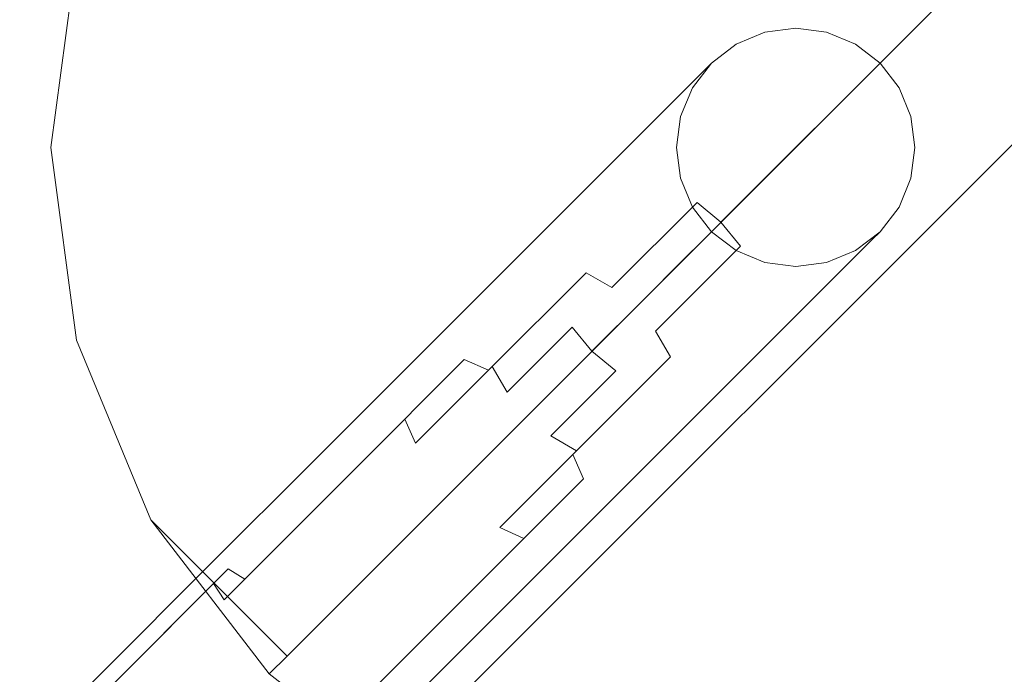
# Model space of a CAD drawing. Extents: x 0 to 895, y -941 to 0.
# Drawn here: x 191 to 204, y -131 to -122 of the extents above; entities that cross this region are included whole.
import ezdxf

# ---------------------------------------------------------------- set-up
doc = ezdxf.new("R2010")
doc.units = 0
doc.header["$LTSCALE"] = 500
doc.header["$MEASUREMENT"] = 0
for name, color, linetype in [('NOVOTERM_CERAMIKA', 7, 'Continuous'), ('NOVOTERM_CHROM', 7, 'Continuous'), ('NOVOTERM_SZKLO', 7, 'Continuous')]:
    doc.layers.add(name, color=color, linetype=linetype)

msp = doc.modelspace()

# ---------------------------------------------------------------- linework, layer by layer
at = {"layer": 'NOVOTERM_CERAMIKA', "lineweight": 0, "invisible_edges": 15}
for points in [[(0.369, -5.149), (893.575, -3.103), (887.55, -895, 0), (0.369, -5.149)], [(887.55, -895, 0), (1.437, -891.924), (0.369, -5.149), (887.55, -895, 0)], [(743.496, -119.632, 109.561), (129.555, -133.693, 109.561), (124.674, -750.935, 109.561), (743.496, -119.632, 109.561)], [(124.674, -750.935, 109.561), (771.285, -760.29, 109.561), (743.496, -119.632, 109.561), (124.674, -750.935, 109.561)], [(743.496, -119.632, 109.561), (146.758, -121.338, 109.561), (129.555, -133.693, 109.561), (743.496, -119.632, 109.561)]]:
    msp.add_3dface(points, dxfattribs=at)
at = {"layer": 'NOVOTERM_CHROM', "lineweight": 0}
for points, invisible_edges in [([(198.753, -114.939, 1437.278), (201.199, -114.618, 1437.278), (201.199, -124.067, 1437.278), (198.753, -114.939, 1437.278)], 15), ([(201.199, -114.618, 1456.759), (198.753, -114.939, 1456.759), (200.787, -122.529, 1456.759), (201.199, -122.474, 1456.759)], 11), ([(201.199, -114.618, 1437.278), (203.644, -114.939, 1437.278), (201.199, -124.067, 1437.278), (201.199, -114.618, 1437.278)], 15), ([(203.644, -114.939, 1456.759), (201.199, -114.618, 1456.759), (201.199, -122.474, 1456.759), (201.611, -122.529, 1456.759)], 11), ([(196.474, -115.883, 1437.278), (198.753, -114.939, 1437.278), (201.199, -124.067, 1437.278), (196.474, -115.883, 1437.278)], 15), ([(198.753, -114.939, 1456.759), (196.474, -115.883, 1456.759), (200.403, -122.688, 1456.759), (200.787, -122.529, 1456.759)], 11), ([(203.644, -114.939, 1437.278), (205.923, -115.883, 1437.278), (201.199, -124.067, 1437.278), (203.644, -114.939, 1437.278)], 15), ([(205.923, -115.883, 1456.759), (203.644, -114.939, 1456.759), (201.611, -122.529, 1456.759), (201.995, -122.688, 1456.759)], 11), ([(194.165, -117.032, 1443.629), (201.199, -124.067, 1443.629), (203.02, -122.246, 1443.629), (196.225, -115.451, 1443.629)], 13), ([(196.225, -115.451, 1450.406), (203.019, -122.246, 1450.406), (201.199, -124.067, 1450.406), (194.165, -117.032, 1450.406)], 7), ([(194.517, -117.385, 1437.278), (196.474, -115.883, 1437.278), (201.199, -124.067, 1437.278), (194.517, -117.385, 1437.278)], 15), ([(196.474, -115.883, 1456.759), (194.517, -117.385, 1456.759), (200.073, -122.941, 1456.759), (200.403, -122.688, 1456.759)], 11), ([(205.923, -115.883, 1437.278), (207.88, -117.385, 1437.278), (201.199, -124.067, 1437.278), (205.923, -115.883, 1437.278)], 15), ([(207.88, -117.385, 1456.759), (205.923, -115.883, 1456.759), (201.995, -122.688, 1456.759), (202.325, -122.941, 1456.759)], 11), ([(192.584, -119.093, 1443.629), (199.378, -125.887, 1443.629), (201.199, -124.067, 1443.629), (194.165, -117.032, 1443.629)], 13), ([(194.165, -117.032, 1450.406), (201.199, -124.067, 1450.406), (199.378, -125.887, 1450.406), (192.584, -119.093, 1450.406)], 7), ([(194.517, -117.385, 1456.759), (193.016, -119.342, 1456.759), (199.82, -123.271, 1456.759), (200.073, -122.941, 1456.759)], 11), ([(193.016, -119.342, 1437.278), (194.517, -117.385, 1437.278), (201.199, -124.067, 1437.278), (193.016, -119.342, 1437.278)], 15), ([(207.88, -117.385, 1437.278), (209.382, -119.342, 1437.278), (201.199, -124.067, 1437.278), (207.88, -117.385, 1437.278)], 15), ([(209.382, -119.342, 1456.759), (207.88, -117.385, 1456.759), (202.325, -122.941, 1456.759), (202.578, -123.271, 1456.759)], 11), ([(191.59, -121.492, 1443.629), (197.682, -127.584, 1443.629), (199.378, -125.887, 1443.629), (192.584, -119.093, 1443.629)], 13), ([(192.584, -119.093, 1450.406), (199.378, -125.887, 1450.406), (197.682, -127.584, 1450.406), (191.59, -121.492, 1450.406)], 7), ([(192.072, -121.621, 1437.278), (193.016, -119.342, 1437.278), (201.199, -124.067, 1437.278), (192.072, -121.621, 1437.278)], 15), ([(193.016, -119.342, 1456.759), (192.072, -121.621, 1456.759), (199.661, -123.654, 1456.759), (199.82, -123.271, 1456.759)], 11), ([(209.382, -119.342, 1437.278), (210.326, -121.621, 1437.278), (201.199, -124.067, 1437.278), (209.382, -119.342, 1437.278)], 15), ([(210.326, -121.621, 1456.759), (209.382, -119.342, 1456.759), (202.578, -123.271, 1456.759), (202.737, -123.654, 1456.759)], 11), ([(191.59, -121.492, 1443.629), (191.59, -121.492, 1437.772), (191.251, -124.067, 1437.772), (191.251, -124.067, 1443.629)], 5), ([(191.251, -124.067, 1443.629), (196.225, -129.041, 1443.629), (197.682, -127.584, 1443.629), (191.59, -121.492, 1443.629)], 13), ([(191.59, -121.492, 1450.406), (197.682, -127.584, 1450.406), (196.225, -129.041, 1450.406), (191.251, -124.067, 1450.406)], 7), ([(191.59, -121.492, 1456.264), (191.59, -121.492, 1450.406), (191.251, -124.067, 1450.406), (191.251, -124.067, 1456.264)], 7), ([(191.251, -124.067, 1456.264), (191.75, -124.067, 1456.759), (192.072, -121.621, 1456.759), (191.59, -121.492, 1456.264)], 15), ([(191.75, -124.067, 1437.278), (191.251, -124.067, 1437.772), (191.59, -121.492, 1437.772), (192.072, -121.621, 1437.278)], 15), ([(191.75, -124.067, 1437.278), (192.072, -121.621, 1437.278), (201.199, -124.067, 1437.278), (191.75, -124.067, 1437.278)], 15), ([(192.072, -121.621, 1456.759), (191.75, -124.067, 1456.759), (199.607, -124.067, 1456.759), (199.661, -123.654, 1456.759)], 11), ([(210.326, -121.621, 1437.278), (210.648, -124.067, 1437.278), (201.199, -124.067, 1437.278), (210.326, -121.621, 1437.278)], 15), ([(210.648, -124.067, 1456.759), (210.326, -121.621, 1456.759), (202.737, -123.654, 1456.759), (202.791, -124.067, 1456.759)], 11), ([(201.199, -124.067, 1443.629), (201.199, -124.067, 1450.406), (203.019, -122.246, 1450.406), (203.02, -122.246, 1443.629)], 13), ([(200.787, -122.529, 1495.549), (200.403, -122.688, 1495.549), (200.291, -122.8, 1497.645), (200.671, -122.645, 1497.711)], 15), ([(200.787, -122.529, 1456.759), (200.403, -122.688, 1456.759), (200.403, -122.688, 1495.549), (200.787, -122.529, 1495.549)], 15), ([(201.199, -122.474, 1495.549), (200.787, -122.529, 1495.549), (200.671, -122.645, 1497.711), (201.079, -122.594, 1497.768)], 15), ([(201.199, -122.474, 1456.759), (200.787, -122.529, 1456.759), (200.787, -122.529, 1495.549), (201.199, -122.474, 1495.549)], 15), ([(201.611, -122.529, 1495.549), (201.199, -122.474, 1495.549), (201.079, -122.594, 1497.768), (201.489, -122.651, 1497.812)], 15), ([(201.611, -122.529, 1456.759), (201.199, -122.474, 1456.759), (201.199, -122.474, 1495.549), (201.611, -122.529, 1495.549)], 15), ([(201.995, -122.688, 1495.549), (201.611, -122.529, 1495.549), (201.489, -122.651, 1497.812), (201.871, -122.812, 1497.84)], 15), ([(201.995, -122.688, 1456.759), (201.611, -122.529, 1456.759), (201.611, -122.529, 1495.549), (201.995, -122.688, 1495.549)], 15), ([(200.671, -122.645, 1497.711), (200.291, -122.8, 1497.645), (199.923, -123.167, 1499.68), (200.291, -123.024, 1499.812)], 15), ([(200.403, -122.688, 1495.549), (200.073, -122.941, 1495.549), (199.966, -123.048, 1497.573), (200.291, -122.8, 1497.645)], 13), ([(200.403, -122.688, 1456.759), (200.073, -122.941, 1456.759), (200.073, -122.941, 1495.549), (200.403, -122.688, 1495.549)], 13), ([(201.079, -122.594, 1497.768), (200.671, -122.645, 1497.711), (200.291, -123.024, 1499.812), (200.689, -122.984, 1499.925)], 15), ([(201.489, -122.651, 1497.812), (201.079, -122.594, 1497.768), (200.689, -122.984, 1499.925), (201.09, -123.049, 1500.011)], 15), ([(201.871, -122.812, 1497.84), (201.489, -122.651, 1497.812), (201.09, -123.049, 1500.011), (201.467, -123.215, 1500.065)], 15), ([(202.325, -122.941, 1495.549), (201.995, -122.688, 1495.549), (201.871, -122.812, 1497.84), (202.2, -123.065, 1497.85)], 7), ([(202.325, -122.941, 1456.759), (201.995, -122.688, 1456.759), (201.995, -122.688, 1495.549), (202.325, -122.941, 1495.549)], 7), ([(200.291, -122.8, 1497.645), (199.966, -123.048, 1497.573), (199.611, -123.403, 1499.539), (199.923, -123.167, 1499.68)], 13), ([(202.2, -123.065, 1497.85), (201.871, -122.812, 1497.84), (201.467, -123.215, 1500.065), (201.795, -123.47, 1500.084)], 15), ([(200.073, -122.941, 1495.549), (199.82, -123.271, 1495.549), (199.717, -123.374, 1497.501), (199.966, -123.048, 1497.573)], 15), ([(200.073, -122.941, 1456.759), (199.82, -123.271, 1456.759), (199.82, -123.271, 1495.549), (200.073, -122.941, 1495.549)], 15), ([(202.578, -123.271, 1495.549), (202.325, -122.941, 1495.549), (202.2, -123.065, 1497.85), (202.454, -123.395, 1497.84)], 15), ([(202.578, -123.271, 1456.759), (202.325, -122.941, 1456.759), (202.325, -122.941, 1495.549), (202.578, -123.271, 1495.549)], 15), ([(200.291, -123.024, 1499.812), (199.923, -123.167, 1499.68), (199.311, -123.779, 1501.595), (199.659, -123.656, 1501.787)], 15), ([(199.966, -123.048, 1497.573), (199.717, -123.374, 1497.501), (199.376, -123.715, 1499.398), (199.611, -123.403, 1499.539)], 15), ([(200.689, -122.984, 1499.925), (200.291, -123.024, 1499.812), (199.659, -123.656, 1501.787), (200.04, -123.633, 1501.952)], 15), ([(201.09, -123.049, 1500.011), (200.689, -122.984, 1499.925), (200.04, -123.633, 1501.952), (200.428, -123.712, 1502.078)], 15), ([(201.467, -123.215, 1500.065), (201.09, -123.049, 1500.011), (200.428, -123.712, 1502.078), (200.797, -123.886, 1502.158)], 15), ([(202.454, -123.395, 1497.84), (202.2, -123.065, 1497.85), (201.795, -123.47, 1500.084), (202.05, -123.798, 1500.065)], 13), ([(199.923, -123.167, 1499.68), (199.611, -123.403, 1499.539), (199.021, -123.993, 1501.389), (199.311, -123.779, 1501.595)], 13), ([(201.795, -123.47, 1500.084), (201.467, -123.215, 1500.065), (200.797, -123.886, 1502.158), (201.121, -124.144, 1502.185)], 7), ([(199.82, -123.271, 1495.549), (199.661, -123.654, 1495.549), (199.562, -123.754, 1497.435), (199.717, -123.374, 1497.501)], 15), ([(199.82, -123.271, 1456.759), (199.661, -123.654, 1456.759), (199.661, -123.654, 1495.549), (199.82, -123.271, 1495.549)], 15), ([(202.737, -123.654, 1495.549), (202.578, -123.271, 1495.549), (202.454, -123.395, 1497.84), (202.614, -123.777, 1497.812)], 15), ([(202.737, -123.654, 1456.759), (202.578, -123.271, 1456.759), (202.578, -123.271, 1495.549), (202.737, -123.654, 1495.549)], 15), ([(199.611, -123.403, 1499.539), (199.376, -123.715, 1499.398), (198.807, -124.284, 1501.183), (199.021, -123.993, 1501.389)], 15), ([(199.717, -123.374, 1497.501), (199.562, -123.754, 1497.435), (199.233, -124.082, 1499.267), (199.376, -123.715, 1499.398)], 15), ([(202.05, -123.798, 1500.065), (201.795, -123.47, 1500.084), (201.121, -124.144, 1502.185), (201.38, -124.469, 1502.158)], 15), ([(202.614, -123.777, 1497.812), (202.454, -123.395, 1497.84), (202.05, -123.798, 1500.065), (202.216, -124.175, 1500.011)], 15), ([(199.659, -123.656, 1501.787), (199.311, -123.779, 1501.595), (198.474, -124.617, 1503.33), (198.794, -124.521, 1503.577)], 15), ([(199.376, -123.715, 1499.398), (199.233, -124.082, 1499.267), (198.684, -124.631, 1500.991), (198.807, -124.284, 1501.183)], 15), ([(200.04, -123.633, 1501.952), (199.659, -123.656, 1501.787), (198.794, -124.521, 1503.577), (199.152, -124.522, 1503.789)], 15), ([(200.428, -123.712, 1502.078), (200.04, -123.633, 1501.952), (199.152, -124.522, 1503.789), (199.522, -124.618, 1503.952)], 15), ([(199.562, -123.754, 1497.435), (199.511, -124.162, 1497.377), (199.193, -124.48, 1499.154), (199.233, -124.082, 1499.267)], 15), ([(199.661, -123.654, 1495.549), (199.607, -124.067, 1495.549), (199.511, -124.162, 1497.377), (199.562, -123.754, 1497.435)], 15), ([(200.797, -123.886, 1502.158), (200.428, -123.712, 1502.078), (199.522, -124.618, 1503.952), (199.88, -124.803, 1504.054)], 15), ([(199.661, -123.654, 1456.759), (199.607, -124.067, 1456.759), (199.607, -124.067, 1495.549), (199.661, -123.654, 1495.549)], 15), ([(202.791, -124.067, 1495.549), (202.737, -123.654, 1495.549), (202.614, -123.777, 1497.812), (202.671, -124.186, 1497.768)], 15), ([(202.791, -124.067, 1456.759), (202.737, -123.654, 1456.759), (202.737, -123.654, 1495.549), (202.791, -124.067, 1495.549)], 15), ([(199.311, -123.779, 1501.595), (199.021, -123.993, 1501.389), (198.212, -124.802, 1503.066), (198.474, -124.617, 1503.33)], 13), ([(201.121, -124.144, 1502.185), (200.797, -123.886, 1502.158), (199.88, -124.803, 1504.054), (200.2, -125.065, 1504.089)], 11), ([(202.216, -124.175, 1500.011), (202.05, -123.798, 1500.065), (201.38, -124.469, 1502.158), (201.554, -124.837, 1502.078)], 15), ([(202.671, -124.186, 1497.768), (202.614, -123.777, 1497.812), (202.216, -124.175, 1500.011), (202.281, -124.576, 1499.925)], 15), ([(199.021, -123.993, 1501.389), (198.807, -124.284, 1501.183), (198.027, -125.063, 1502.801), (198.212, -124.802, 1503.066)], 15), ([(191.251, -124.067, 1443.629), (191.251, -124.067, 1437.772), (191.59, -126.641, 1437.772), (191.59, -126.641, 1443.629)], 5), ([(191.59, -126.641, 1443.629), (195.107, -130.158, 1443.629), (196.225, -129.041, 1443.629), (191.251, -124.067, 1443.629)], 13), ([(191.251, -124.067, 1450.406), (196.225, -129.041, 1450.406), (195.107, -130.158, 1450.406), (191.59, -126.641, 1450.406)], 7), ([(191.251, -124.067, 1456.264), (191.251, -124.067, 1450.406), (191.59, -126.641, 1450.406), (191.59, -126.641, 1456.264)], 7), ([(191.59, -126.641, 1456.264), (192.072, -126.512, 1456.759), (191.75, -124.067, 1456.759), (191.251, -124.067, 1456.264)], 15), ([(192.072, -126.512, 1437.278), (191.59, -126.641, 1437.772), (191.251, -124.067, 1437.772), (191.75, -124.067, 1437.278)], 15), ([(192.072, -126.512, 1437.278), (191.75, -124.067, 1437.278), (201.199, -124.067, 1437.278), (192.072, -126.512, 1437.278)], 15), ([(191.75, -124.067, 1456.759), (192.072, -126.512, 1456.759), (199.661, -124.479, 1456.759), (199.607, -124.067, 1456.759)], 11), ([(193.016, -128.791, 1437.278), (192.072, -126.512, 1437.278), (201.199, -124.067, 1437.278), (193.016, -128.791, 1437.278)], 15), ([(194.517, -130.748, 1437.278), (193.016, -128.791, 1437.278), (201.199, -124.067, 1437.278), (194.517, -130.748, 1437.278)], 15), ([(196.474, -132.25, 1437.278), (194.517, -130.748, 1437.278), (201.199, -124.067, 1437.278), (196.474, -132.25, 1437.278)], 15), ([(198.753, -133.194, 1437.278), (196.474, -132.25, 1437.278), (201.199, -124.067, 1437.278), (198.753, -133.194, 1437.278)], 15), ([(199.233, -124.082, 1499.267), (199.193, -124.48, 1499.154), (198.661, -125.012, 1500.826), (198.684, -124.631, 1500.991)], 15), ([(201.199, -133.516, 1437.278), (198.753, -133.194, 1437.278), (201.199, -124.067, 1437.278), (201.199, -133.516, 1437.278)], 15), ([(199.378, -125.887, 1443.629), (199.378, -125.887, 1450.406), (201.199, -124.067, 1450.406), (201.199, -124.067, 1443.629)], 13), ([(199.607, -124.067, 1495.549), (199.661, -124.479, 1495.549), (199.568, -124.571, 1497.333), (199.511, -124.162, 1497.377)], 15), ([(199.607, -124.067, 1456.759), (199.661, -124.479, 1456.759), (199.661, -124.479, 1495.549), (199.607, -124.067, 1495.549)], 15), ([(201.38, -124.469, 1502.158), (201.121, -124.144, 1502.185), (200.2, -125.065, 1504.089), (200.462, -125.386, 1504.054)], 9), ([(203.644, -133.194, 1437.278), (201.199, -133.516, 1437.278), (201.199, -124.067, 1437.278), (203.644, -133.194, 1437.278)], 15), ([(205.923, -132.25, 1437.278), (203.644, -133.194, 1437.278), (201.199, -124.067, 1437.278), (205.923, -132.25, 1437.278)], 15), ([(207.88, -130.748, 1437.278), (205.923, -132.25, 1437.278), (201.199, -124.067, 1437.278), (207.88, -130.748, 1437.278)], 15), ([(209.382, -128.791, 1437.278), (207.88, -130.748, 1437.278), (201.199, -124.067, 1437.278), (209.382, -128.791, 1437.278)], 15), ([(210.326, -126.512, 1437.278), (209.382, -128.791, 1437.278), (201.199, -124.067, 1437.278), (210.326, -126.512, 1437.278)], 15), ([(210.648, -124.067, 1437.278), (210.326, -126.512, 1437.278), (201.199, -124.067, 1437.278), (210.648, -124.067, 1437.278)], 15), ([(202.737, -124.479, 1495.549), (202.791, -124.067, 1495.549), (202.671, -124.186, 1497.768), (202.621, -124.595, 1497.711)], 15), ([(210.326, -126.512, 1456.759), (210.648, -124.067, 1456.759), (202.791, -124.067, 1456.759), (202.737, -124.479, 1456.759)], 11), ([(202.737, -124.479, 1456.759), (202.791, -124.067, 1456.759), (202.791, -124.067, 1495.549), (202.737, -124.479, 1495.549)], 15), ([(199.511, -124.162, 1497.377), (199.568, -124.571, 1497.333), (199.258, -124.882, 1499.068), (199.193, -124.48, 1499.154)], 15), ([(202.281, -124.576, 1499.925), (202.216, -124.175, 1500.011), (201.554, -124.837, 1502.078), (201.632, -125.226, 1501.952)], 15), ([(202.621, -124.595, 1497.711), (202.671, -124.186, 1497.768), (202.281, -124.576, 1499.925), (202.241, -124.975, 1499.812)], 15), ([(198.807, -124.284, 1501.183), (198.684, -124.631, 1500.991), (197.932, -125.384, 1502.554), (198.027, -125.063, 1502.801)], 15), ([(192.072, -126.512, 1456.759), (193.016, -128.791, 1456.759), (199.82, -124.863, 1456.759), (199.661, -124.479, 1456.759)], 11), ([(198.794, -124.521, 1503.577), (198.474, -124.617, 1503.33), (197.436, -125.655, 1504.834), (197.723, -125.593, 1505.128)], 15), ([(199.152, -124.522, 1503.789), (198.794, -124.521, 1503.577), (197.723, -125.593, 1505.128), (198.051, -125.622, 1505.38)], 15), ([(199.522, -124.618, 1503.952), (199.152, -124.522, 1503.789), (198.051, -125.622, 1505.38), (198.4, -125.74, 1505.574)], 15), ([(199.193, -124.48, 1499.154), (199.258, -124.882, 1499.068), (198.739, -125.4, 1500.699), (198.661, -125.012, 1500.826)], 15), ([(199.661, -124.479, 1495.549), (199.82, -124.863, 1495.549), (199.729, -124.954, 1497.306), (199.568, -124.571, 1497.333)], 15), ([(199.661, -124.479, 1456.759), (199.82, -124.863, 1456.759), (199.82, -124.863, 1495.549), (199.661, -124.479, 1495.549)], 15), ([(201.554, -124.837, 1502.078), (201.38, -124.469, 1502.158), (200.462, -125.386, 1504.054), (200.648, -125.743, 1503.952)], 15), ([(202.578, -124.863, 1495.549), (202.737, -124.479, 1495.549), (202.621, -124.595, 1497.711), (202.466, -124.975, 1497.645)], 15), ([(209.382, -128.791, 1456.759), (210.326, -126.512, 1456.759), (202.737, -124.479, 1456.759), (202.578, -124.863, 1456.759)], 11), ([(202.578, -124.863, 1456.759), (202.737, -124.479, 1456.759), (202.737, -124.479, 1495.549), (202.578, -124.863, 1495.549)], 15), ([(198.474, -124.617, 1503.33), (198.212, -124.802, 1503.066), (197.21, -125.804, 1504.518), (197.436, -125.655, 1504.834)], 13), ([(198.684, -124.631, 1500.991), (198.661, -125.012, 1500.826), (197.932, -125.741, 1502.342), (197.932, -125.384, 1502.554)], 15), ([(199.88, -124.803, 1504.054), (199.522, -124.618, 1503.952), (198.4, -125.74, 1505.574), (198.743, -125.939, 1505.696)], 3), ([(199.568, -124.571, 1497.333), (199.729, -124.954, 1497.306), (199.424, -125.259, 1499.013), (199.258, -124.882, 1499.068)], 15), ([(202.241, -124.975, 1499.812), (202.281, -124.576, 1499.925), (201.632, -125.226, 1501.952), (201.609, -125.606, 1501.787)], 15), ([(202.466, -124.975, 1497.645), (202.621, -124.595, 1497.711), (202.241, -124.975, 1499.812), (202.098, -125.342, 1499.68)], 15), ([(198.212, -124.802, 1503.066), (198.027, -125.063, 1502.801), (197.061, -126.03, 1504.202), (197.21, -125.804, 1504.518)], 15), ([(200.2, -125.065, 1504.089), (199.88, -124.803, 1504.054), (198.743, -125.939, 1505.696), (199.059, -126.206, 1505.738)], 15), ([(193.016, -128.791, 1456.759), (194.517, -130.748, 1456.759), (200.073, -125.192, 1456.759), (199.82, -124.863, 1456.759)], 11), ([(199.258, -124.882, 1499.068), (199.424, -125.259, 1499.013), (198.913, -125.769, 1500.62), (198.739, -125.4, 1500.699)], 15), ([(199.82, -124.863, 1495.549), (200.073, -125.192, 1495.549), (199.983, -125.283, 1497.296), (199.729, -124.954, 1497.306)], 15), ([(199.82, -124.863, 1456.759), (200.073, -125.192, 1456.759), (200.073, -125.192, 1495.549), (199.82, -124.863, 1495.549)], 15), ([(201.632, -125.226, 1501.952), (201.554, -124.837, 1502.078), (200.648, -125.743, 1503.952), (200.744, -126.114, 1503.789)], 15), ([(202.325, -125.192, 1495.549), (202.578, -124.863, 1495.549), (202.466, -124.975, 1497.645), (202.217, -125.3, 1497.573)], 7), ([(207.88, -130.748, 1456.759), (209.382, -128.791, 1456.759), (202.578, -124.863, 1456.759), (202.325, -125.192, 1456.759)], 11), ([(202.325, -125.192, 1456.759), (202.578, -124.863, 1456.759), (202.578, -124.863, 1495.549), (202.325, -125.192, 1495.549)], 7), ([(198.027, -125.063, 1502.801), (197.932, -125.384, 1502.554), (196.999, -126.317, 1503.908), (197.061, -126.03, 1504.202)], 15), ([(198.661, -125.012, 1500.826), (198.739, -125.4, 1500.699), (198.028, -126.111, 1502.179), (197.932, -125.741, 1502.342)], 15), ([(200.462, -125.386, 1504.054), (200.2, -125.065, 1504.089), (199.059, -126.206, 1505.738), (199.326, -126.522, 1505.696)], 7), ([(199.729, -124.954, 1497.306), (199.983, -125.283, 1497.296), (199.679, -125.586, 1498.995), (199.424, -125.259, 1499.013)], 15), ([(202.098, -125.342, 1499.68), (202.241, -124.975, 1499.812), (201.609, -125.606, 1501.787), (201.486, -125.954, 1501.595)], 15), ([(202.217, -125.3, 1497.573), (202.466, -124.975, 1497.645), (202.098, -125.342, 1499.68), (201.863, -125.654, 1499.539)], 7), ([(194.517, -130.748, 1456.759), (196.474, -132.25, 1456.759), (200.403, -125.445, 1456.759), (200.073, -125.192, 1456.759)], 11), ([(200.073, -125.192, 1495.549), (200.403, -125.445, 1495.549), (200.312, -125.536, 1497.306), (199.983, -125.283, 1497.296)], 7), ([(200.073, -125.192, 1456.759), (200.403, -125.445, 1456.759), (200.403, -125.445, 1495.549), (200.073, -125.192, 1495.549)], 7), ([(201.995, -125.445, 1495.549), (202.325, -125.192, 1495.549), (202.217, -125.3, 1497.573), (201.892, -125.548, 1497.501)], 15), ([(205.923, -132.25, 1456.759), (207.88, -130.748, 1456.759), (202.325, -125.192, 1456.759), (201.995, -125.445, 1456.759)], 11), ([(201.995, -125.445, 1456.759), (202.325, -125.192, 1456.759), (202.325, -125.192, 1495.549), (201.995, -125.445, 1495.549)], 15), ([(199.424, -125.259, 1499.013), (199.679, -125.586, 1498.995), (199.172, -126.094, 1500.593), (198.913, -125.769, 1500.62)], 15), ([(199.983, -125.283, 1497.296), (200.312, -125.536, 1497.306), (200.007, -125.842, 1499.013), (199.679, -125.586, 1498.995)], 7), ([(201.609, -125.606, 1501.787), (201.632, -125.226, 1501.952), (200.744, -126.114, 1503.789), (200.744, -126.471, 1503.577)], 15), ([(201.892, -125.548, 1497.501), (202.217, -125.3, 1497.573), (201.863, -125.654, 1499.539), (201.551, -125.89, 1499.398)], 15), ([(196.474, -132.25, 1456.759), (198.753, -133.194, 1456.759), (200.787, -125.604, 1456.759), (200.403, -125.445, 1456.759)], 11), ([(197.932, -125.384, 1502.554), (197.932, -125.741, 1502.342), (197.028, -126.645, 1503.656), (196.999, -126.317, 1503.908)], 15), ([(198.739, -125.4, 1500.699), (198.913, -125.769, 1500.62), (198.214, -126.469, 1502.077), (198.028, -126.111, 1502.179)], 15), ([(200.648, -125.743, 1503.952), (200.462, -125.386, 1504.054), (199.326, -126.522, 1505.696), (199.525, -126.866, 1505.574)], 11), ([(200.403, -125.445, 1495.549), (200.787, -125.604, 1495.549), (200.694, -125.697, 1497.333), (200.312, -125.536, 1497.306)], 15), ([(200.403, -125.445, 1456.759), (200.787, -125.604, 1456.759), (200.787, -125.604, 1495.549), (200.403, -125.445, 1495.549)], 15), ([(201.863, -125.654, 1499.539), (202.098, -125.342, 1499.68), (201.486, -125.954, 1501.595), (201.272, -126.245, 1501.389)], 7), ([(201.611, -125.604, 1495.549), (201.995, -125.445, 1495.549), (201.892, -125.548, 1497.501), (201.512, -125.703, 1497.435)], 15), ([(203.644, -133.194, 1456.759), (205.923, -132.25, 1456.759), (201.995, -125.445, 1456.759), (201.611, -125.604, 1456.759)], 11), ([(201.611, -125.604, 1456.759), (201.995, -125.445, 1456.759), (201.995, -125.445, 1495.549), (201.611, -125.604, 1495.549)], 15), ([(197.723, -125.593, 1505.128), (197.436, -125.655, 1504.834), (196.229, -126.862, 1506.059), (196.477, -126.838, 1506.392)], 15), ([(198.051, -125.622, 1505.38), (197.723, -125.593, 1505.128), (196.477, -126.838, 1506.392), (196.772, -126.901, 1506.677)], 15), ([(199.679, -125.586, 1498.995), (200.007, -125.842, 1499.013), (199.496, -126.352, 1500.62), (199.172, -126.094, 1500.593)], 7), ([(200.312, -125.536, 1497.306), (200.694, -125.697, 1497.333), (200.384, -126.007, 1499.068), (200.007, -125.842, 1499.013)], 15), ([(201.512, -125.703, 1497.435), (201.892, -125.548, 1497.501), (201.551, -125.89, 1499.398), (201.183, -126.032, 1499.267)], 15), ([(197.436, -125.655, 1504.834), (197.21, -125.804, 1504.518), (196.045, -126.969, 1505.703), (196.229, -126.862, 1506.059)], 13), ([(198.4, -125.74, 1505.574), (198.051, -125.622, 1505.38), (196.772, -126.901, 1506.677), (197.095, -127.044, 1506.896)], 3), ([(198.753, -133.194, 1456.759), (201.199, -133.516, 1456.759), (201.199, -125.658, 1456.759), (200.787, -125.604, 1456.759)], 11), ([(200.694, -125.697, 1497.333), (201.103, -125.754, 1497.377), (200.785, -126.072, 1499.154), (200.384, -126.007, 1499.068)], 15), ([(201.486, -125.954, 1501.595), (201.609, -125.606, 1501.787), (200.744, -126.471, 1503.577), (200.649, -126.792, 1503.33)], 15), ([(200.787, -125.604, 1495.549), (201.199, -125.658, 1495.549), (201.103, -125.754, 1497.377), (200.694, -125.697, 1497.333)], 15), ([(201.103, -125.754, 1497.377), (201.512, -125.703, 1497.435), (201.183, -126.032, 1499.267), (200.785, -126.072, 1499.154)], 15), ([(200.787, -125.604, 1456.759), (201.199, -125.658, 1456.759), (201.199, -125.658, 1495.549), (200.787, -125.604, 1495.549)], 15), ([(201.551, -125.89, 1499.398), (201.863, -125.654, 1499.539), (201.272, -126.245, 1501.389), (200.982, -126.458, 1501.183)], 15), ([(201.199, -125.658, 1495.549), (201.611, -125.604, 1495.549), (201.512, -125.703, 1497.435), (201.103, -125.754, 1497.377)], 15), ([(201.199, -133.516, 1456.759), (203.644, -133.194, 1456.759), (201.611, -125.604, 1456.759), (201.199, -125.658, 1456.759)], 11), ([(201.199, -125.658, 1456.759), (201.611, -125.604, 1456.759), (201.611, -125.604, 1495.549), (201.199, -125.658, 1495.549)], 15), ([(197.21, -125.804, 1504.518), (197.061, -126.03, 1504.202), (195.937, -127.153, 1505.346), (196.045, -126.969, 1505.703)], 15), ([(197.932, -125.741, 1502.342), (198.028, -126.111, 1502.179), (197.146, -126.993, 1503.462), (197.028, -126.645, 1503.656)], 15), ([(198.743, -125.939, 1505.696), (198.4, -125.74, 1505.574), (197.095, -127.044, 1506.896), (197.423, -127.26, 1507.034)], 15), ([(198.913, -125.769, 1500.62), (199.172, -126.094, 1500.593), (198.476, -126.79, 1502.042), (198.214, -126.469, 1502.077)], 11), ([(200.007, -125.842, 1499.013), (200.384, -126.007, 1499.068), (199.865, -126.526, 1500.699), (199.496, -126.352, 1500.62)], 15), ([(200.744, -126.114, 1503.789), (200.648, -125.743, 1503.952), (199.525, -126.866, 1505.574), (199.643, -127.214, 1505.38)], 15), ([(199.059, -126.206, 1505.738), (198.743, -125.939, 1505.696), (197.423, -127.26, 1507.034), (197.733, -127.532, 1507.081)], 15), ([(197.682, -127.584, 1443.629), (197.682, -127.584, 1450.406), (199.378, -125.887, 1450.406), (199.378, -125.887, 1443.629)], 13), ([(201.272, -126.245, 1501.389), (201.486, -125.954, 1501.595), (200.649, -126.792, 1503.33), (200.464, -127.053, 1503.066)], 7), ([(201.183, -126.032, 1499.267), (201.551, -125.89, 1499.398), (200.982, -126.458, 1501.183), (200.634, -126.581, 1500.991)], 15), ([(197.061, -126.03, 1504.202), (196.999, -126.317, 1503.908), (195.914, -127.401, 1505.013), (195.937, -127.153, 1505.346)], 15), ([(198.028, -126.111, 1502.179), (198.214, -126.469, 1502.077), (197.345, -127.337, 1503.34), (197.146, -126.993, 1503.462)], 11), ([(199.172, -126.094, 1500.593), (199.496, -126.352, 1500.62), (198.796, -127.052, 1502.077), (198.476, -126.79, 1502.042)], 3), ([(200.744, -126.471, 1503.577), (200.744, -126.114, 1503.789), (199.643, -127.214, 1505.38), (199.673, -127.543, 1505.128)], 15), ([(200.384, -126.007, 1499.068), (200.785, -126.072, 1499.154), (200.253, -126.604, 1500.826), (199.865, -126.526, 1500.699)], 15), ([(200.785, -126.072, 1499.154), (201.183, -126.032, 1499.267), (200.634, -126.581, 1500.991), (200.253, -126.604, 1500.826)], 15), ([(199.326, -126.522, 1505.696), (199.059, -126.206, 1505.738), (197.733, -127.532, 1507.081), (198.006, -127.843, 1507.034)], 15), ([(200.982, -126.458, 1501.183), (201.272, -126.245, 1501.389), (200.464, -127.053, 1503.066), (200.202, -127.238, 1502.801)], 15), ([(196.999, -126.317, 1503.908), (197.028, -126.645, 1503.656), (195.976, -127.697, 1504.727), (195.914, -127.401, 1505.013)], 15), ([(199.496, -126.352, 1500.62), (199.865, -126.526, 1500.699), (199.154, -127.237, 1502.179), (198.796, -127.052, 1502.077)], 15), ([(192.584, -129.041, 1456.264), (193.016, -128.791, 1456.759), (192.072, -126.512, 1456.759), (191.59, -126.641, 1456.264)], 15), ([(193.016, -128.791, 1437.278), (192.584, -129.041, 1437.772), (191.59, -126.641, 1437.772), (192.072, -126.512, 1437.278)], 15), ([(198.214, -126.469, 1502.077), (198.476, -126.79, 1502.042), (197.612, -127.653, 1503.299), (197.345, -127.337, 1503.34)], 7), ([(200.649, -126.792, 1503.33), (200.744, -126.471, 1503.577), (199.673, -127.543, 1505.128), (199.61, -127.83, 1504.834)], 15), ([(200.634, -126.581, 1500.991), (200.982, -126.458, 1501.183), (200.202, -127.238, 1502.801), (199.882, -127.334, 1502.554)], 15), ([(191.59, -126.641, 1443.629), (191.59, -126.641, 1437.772), (192.584, -129.041, 1437.772), (192.584, -129.041, 1443.629)], 5), ([(192.584, -129.041, 1443.629), (194.404, -130.861, 1443.629), (195.107, -130.158, 1443.629), (191.59, -126.641, 1443.629)], 13), ([(191.59, -126.641, 1450.406), (195.107, -130.158, 1450.406), (194.404, -130.861, 1450.406), (192.584, -129.041, 1450.406)], 3), ([(191.59, -126.641, 1456.264), (191.59, -126.641, 1450.406), (192.584, -129.041, 1450.406), (192.584, -129.041, 1456.264)], 7), ([(197.028, -126.645, 1503.656), (197.146, -126.993, 1503.462), (196.12, -128.019, 1504.509), (195.976, -127.697, 1504.727)], 11), ([(199.525, -126.866, 1505.574), (199.326, -126.522, 1505.696), (198.006, -127.843, 1507.034), (198.221, -128.17, 1506.896)], 7), ([(199.865, -126.526, 1500.699), (200.253, -126.604, 1500.826), (199.524, -127.333, 1502.342), (199.154, -127.237, 1502.179)], 15), ([(200.253, -126.604, 1500.826), (200.634, -126.581, 1500.991), (199.882, -127.334, 1502.554), (199.524, -127.333, 1502.342)], 15), ([(196.229, -126.862, 1506.059), (196.045, -126.969, 1505.703), (194.752, -128.262, 1506.583), (194.89, -128.201, 1506.97)], 13), ([(196.477, -126.838, 1506.392), (196.229, -126.862, 1506.059), (194.89, -128.201, 1506.97), (195.095, -128.22, 1507.331)], 15), ([(196.772, -126.901, 1506.677), (196.477, -126.838, 1506.392), (195.095, -128.22, 1507.331), (195.354, -128.32, 1507.64)], 15), ([(197.095, -127.044, 1506.896), (196.772, -126.901, 1506.677), (195.354, -128.32, 1507.64), (195.648, -128.492, 1507.878)], 13), ([(198.476, -126.79, 1502.042), (198.796, -127.052, 1502.077), (197.928, -127.92, 1503.34), (197.612, -127.653, 1503.299)], 15), ([(199.643, -127.214, 1505.38), (199.525, -126.866, 1505.574), (198.221, -128.17, 1506.896), (198.365, -128.493, 1506.677)], 11), ([(200.464, -127.053, 1503.066), (200.649, -126.792, 1503.33), (199.61, -127.83, 1504.834), (199.462, -128.055, 1504.518)], 7), ([(196.045, -126.969, 1505.703), (195.937, -127.153, 1505.346), (194.69, -128.4, 1506.195), (194.752, -128.262, 1506.583)], 15), ([(197.423, -127.26, 1507.034), (197.095, -127.044, 1506.896), (195.648, -128.492, 1507.878), (195.958, -128.725, 1508.028)], 15), ([(197.146, -126.993, 1503.462), (197.345, -127.337, 1503.34), (196.335, -128.347, 1504.371), (196.12, -128.019, 1504.509)], 7), ([(195.937, -127.153, 1505.346), (195.914, -127.401, 1505.013), (194.71, -128.606, 1505.835), (194.69, -128.4, 1506.195)], 15), ([(198.796, -127.052, 1502.077), (199.154, -127.237, 1502.179), (198.272, -128.119, 1503.462), (197.928, -127.92, 1503.34)], 3), ([(200.202, -127.238, 1502.801), (200.464, -127.053, 1503.066), (199.462, -128.055, 1504.518), (199.236, -128.204, 1504.202)], 15), ([(197.733, -127.532, 1507.081), (197.423, -127.26, 1507.034), (195.958, -128.725, 1508.028), (196.263, -129.003, 1508.079)], 15), ([(199.154, -127.237, 1502.179), (199.524, -127.333, 1502.342), (198.62, -128.237, 1503.656), (198.272, -128.119, 1503.462)], 15), ([(199.673, -127.543, 1505.128), (199.643, -127.214, 1505.38), (198.365, -128.493, 1506.677), (198.427, -128.788, 1506.392)], 15), ([(199.882, -127.334, 1502.554), (200.202, -127.238, 1502.801), (199.236, -128.204, 1504.202), (198.949, -128.266, 1503.908)], 15), ([(195.914, -127.401, 1505.013), (195.976, -127.697, 1504.727), (194.809, -128.864, 1505.525), (194.71, -128.606, 1505.835)], 15), ([(197.345, -127.337, 1503.34), (197.612, -127.653, 1503.299), (196.608, -128.658, 1504.324), (196.335, -128.347, 1504.371)], 15), ([(199.524, -127.333, 1502.342), (199.882, -127.334, 1502.554), (198.949, -128.266, 1503.908), (198.62, -128.237, 1503.656)], 15), ([(198.006, -127.843, 1507.034), (197.733, -127.532, 1507.081), (196.263, -129.003, 1508.079), (196.541, -129.307, 1508.028)], 15), ([(199.61, -127.83, 1504.834), (199.673, -127.543, 1505.128), (198.427, -128.788, 1506.392), (198.404, -129.037, 1506.059)], 15), ([(195.976, -127.697, 1504.727), (196.12, -128.019, 1504.509), (194.981, -129.158, 1505.287), (194.809, -128.864, 1505.525)], 7), ([(196.225, -129.041, 1443.629), (196.225, -129.041, 1450.406), (197.682, -127.584, 1450.406), (197.682, -127.584, 1443.629)], 13), ([(197.612, -127.653, 1503.299), (197.928, -127.92, 1503.34), (196.918, -128.93, 1504.371), (196.608, -128.658, 1504.324)], 15), ([(199.462, -128.055, 1504.518), (199.61, -127.83, 1504.834), (198.404, -129.037, 1506.059), (198.296, -129.221, 1505.703)], 7), ([(198.221, -128.17, 1506.896), (198.006, -127.843, 1507.034), (196.541, -129.307, 1508.028), (196.774, -129.617, 1507.878)], 15), ([(197.928, -127.92, 1503.34), (198.272, -128.119, 1503.462), (197.246, -129.145, 1504.509), (196.918, -128.93, 1504.371)], 15), ([(196.12, -128.019, 1504.509), (196.335, -128.347, 1504.371), (195.214, -129.469, 1505.137), (194.981, -129.158, 1505.287)], 15), ([(199.236, -128.204, 1504.202), (199.462, -128.055, 1504.518), (198.296, -129.221, 1505.703), (198.112, -129.328, 1505.346)], 15), ([(194.89, -128.201, 1506.97), (194.752, -128.262, 1506.583), (193.37, -129.644, 1507.132), (193.459, -129.631, 1507.538)], 13), ([(195.095, -128.22, 1507.331), (194.89, -128.201, 1506.97), (193.459, -129.631, 1507.538), (193.619, -129.697, 1507.916)], 15), ([(195.354, -128.32, 1507.64), (195.095, -128.22, 1507.331), (193.619, -129.697, 1507.916), (193.838, -129.835, 1508.24)], 3), ([(198.365, -128.493, 1506.677), (198.221, -128.17, 1506.896), (196.774, -129.617, 1507.878), (196.946, -129.912, 1507.64)], 7), ([(198.272, -128.119, 1503.462), (198.62, -128.237, 1503.656), (197.569, -129.289, 1504.727), (197.246, -129.145, 1504.509)], 3), ([(198.949, -128.266, 1503.908), (199.236, -128.204, 1504.202), (198.112, -129.328, 1505.346), (197.864, -129.351, 1505.013)], 15), ([(194.752, -128.262, 1506.583), (194.69, -128.4, 1506.195), (193.358, -129.733, 1506.726), (193.37, -129.644, 1507.132)], 15), ([(195.648, -128.492, 1507.878), (195.354, -128.32, 1507.64), (193.838, -129.835, 1508.24), (194.102, -130.037, 1508.49)], 15), ([(196.335, -128.347, 1504.371), (196.608, -128.658, 1504.324), (195.492, -129.773, 1505.087), (195.214, -129.469, 1505.137)], 15), ([(198.62, -128.237, 1503.656), (198.949, -128.266, 1503.908), (197.864, -129.351, 1505.013), (197.569, -129.289, 1504.727)], 15), ([(194.69, -128.4, 1506.195), (194.71, -128.606, 1505.835), (193.423, -129.892, 1506.348), (193.358, -129.733, 1506.726)], 15), ([(194.71, -128.606, 1505.835), (194.809, -128.864, 1505.525), (193.562, -130.112, 1506.023), (193.423, -129.892, 1506.348)], 11), ([(195.958, -128.725, 1508.028), (195.648, -128.492, 1507.878), (194.102, -130.037, 1508.49), (194.394, -130.289, 1508.646)], 15), ([(198.427, -128.788, 1506.392), (198.365, -128.493, 1506.677), (196.946, -129.912, 1507.64), (197.045, -130.17, 1507.331)], 15), ([(196.263, -129.003, 1508.079), (195.958, -128.725, 1508.028), (194.394, -130.289, 1508.646), (194.691, -130.574, 1508.7)], 15), ([(196.608, -128.658, 1504.324), (196.918, -128.93, 1504.371), (195.797, -130.051, 1505.137), (195.492, -129.773, 1505.087)], 15), ([(194.165, -131.101, 1456.264), (194.517, -130.748, 1456.759), (193.016, -128.791, 1456.759), (192.584, -129.041, 1456.264)], 15), ([(194.517, -130.748, 1437.278), (194.165, -131.101, 1437.772), (192.584, -129.041, 1437.772), (193.016, -128.791, 1437.278)], 15), ([(194.809, -128.864, 1505.525), (194.981, -129.158, 1505.287), (193.764, -130.376, 1505.774), (193.562, -130.112, 1506.023)], 7), ([(198.404, -129.037, 1506.059), (198.427, -128.788, 1506.392), (197.045, -130.17, 1507.331), (197.064, -130.376, 1506.97)], 15), ([(196.541, -129.307, 1508.028), (196.263, -129.003, 1508.079), (194.691, -130.574, 1508.7), (194.976, -130.872, 1508.646)], 15), ([(196.918, -128.93, 1504.371), (197.246, -129.145, 1504.509), (196.107, -130.284, 1505.287), (195.797, -130.051, 1505.137)], 15), ([(192.584, -129.041, 1443.629), (192.584, -129.041, 1437.772), (194.165, -131.101, 1437.772), (194.165, -131.101, 1443.629)], 5), ([(192.584, -129.041, 1443.629), (194.165, -131.101, 1443.629), (194.404, -130.861, 1443.629), (192.584, -129.041, 1443.629)], 13), ([(194.165, -131.101, 1450.406), (192.584, -129.041, 1450.406), (194.404, -130.861, 1450.406), (194.165, -131.101, 1450.406)], 14), ([(192.584, -129.041, 1456.264), (192.584, -129.041, 1450.406), (194.165, -131.101, 1450.406), (194.165, -131.101, 1456.264)], 3), ([(195.107, -130.158, 1443.629), (195.107, -130.158, 1450.406), (196.225, -129.041, 1450.406), (196.225, -129.041, 1443.629)], 13), ([(197.246, -129.145, 1504.509), (197.569, -129.289, 1504.727), (196.401, -130.456, 1505.525), (196.107, -130.284, 1505.287)], 15), ([(198.296, -129.221, 1505.703), (198.404, -129.037, 1506.059), (197.064, -130.376, 1506.97), (197.003, -130.514, 1506.583)], 7), ([(194.981, -129.158, 1505.287), (195.214, -129.469, 1505.137), (194.016, -130.667, 1505.618), (193.764, -130.376, 1505.774)], 15), ([(198.112, -129.328, 1505.346), (198.296, -129.221, 1505.703), (197.003, -130.514, 1506.583), (196.865, -130.575, 1506.195)], 15), ([(196.774, -129.617, 1507.878), (196.541, -129.307, 1508.028), (194.976, -130.872, 1508.646), (195.228, -131.163, 1508.49)], 15), ([(197.569, -129.289, 1504.727), (197.864, -129.351, 1505.013), (196.66, -130.555, 1505.835), (196.401, -130.456, 1505.525)], 7), ([(197.864, -129.351, 1505.013), (198.112, -129.328, 1505.346), (196.865, -130.575, 1506.195), (196.66, -130.555, 1505.835)], 15), ([(195.214, -129.469, 1505.137), (195.492, -129.773, 1505.087), (194.301, -130.965, 1505.564), (194.016, -130.667, 1505.618)], 15), ([(193.459, -129.631, 1507.538), (193.37, -129.644, 1507.132), (191.942, -131.071, 1507.333), (191.981, -131.11, 1507.746)], 13), ([(193.37, -129.644, 1507.132), (193.358, -129.733, 1506.726), (191.981, -131.11, 1506.922), (191.942, -131.071, 1507.333)], 15), ([(193.619, -129.697, 1507.916), (193.459, -129.631, 1507.538), (191.981, -131.11, 1507.746), (192.093, -131.222, 1508.13)], 7), ([(196.946, -129.912, 1507.64), (196.774, -129.617, 1507.878), (195.228, -131.163, 1508.49), (195.43, -131.427, 1508.24)], 7), ([(193.358, -129.733, 1506.726), (193.423, -129.892, 1506.348), (192.093, -131.222, 1506.537), (191.981, -131.11, 1506.922)], 15), ([(193.838, -129.835, 1508.24), (193.619, -129.697, 1507.916), (192.093, -131.222, 1508.13), (192.272, -131.401, 1508.459)], 15), ([(195.492, -129.773, 1505.087), (195.797, -130.051, 1505.137), (194.599, -131.25, 1505.618), (194.301, -130.965, 1505.564)], 15), ([(193.423, -129.892, 1506.348), (193.562, -130.112, 1506.023), (192.272, -131.401, 1506.208), (192.093, -131.222, 1506.537)], 7), ([(194.102, -130.037, 1508.49), (193.838, -129.835, 1508.24), (192.272, -131.401, 1508.459), (192.505, -131.634, 1508.712)], 15), ([(197.045, -130.17, 1507.331), (196.946, -129.912, 1507.64), (195.43, -131.427, 1508.24), (195.569, -131.646, 1507.916)], 11), ([(194.394, -130.289, 1508.646), (194.102, -130.037, 1508.49), (192.505, -131.634, 1508.712), (192.777, -131.906, 1508.871)], 15), ([(195.797, -130.051, 1505.137), (196.107, -130.284, 1505.287), (194.89, -131.501, 1505.774), (194.599, -131.25, 1505.618)], 15), ([(193.562, -130.112, 1506.023), (193.764, -130.376, 1505.774), (192.505, -131.634, 1505.955), (192.272, -131.401, 1506.208)], 15), ([(194.404, -130.861, 1443.629), (194.404, -130.861, 1450.406), (195.107, -130.158, 1450.406), (195.107, -130.158, 1443.629)], 13), ([(197.064, -130.376, 1506.97), (197.045, -130.17, 1507.331), (195.569, -131.646, 1507.916), (195.634, -131.806, 1507.538)], 15), ([(194.691, -130.574, 1508.7), (194.394, -130.289, 1508.646), (192.777, -131.906, 1508.871), (193.068, -132.197, 1508.926)], 15), ([(196.107, -130.284, 1505.287), (196.401, -130.456, 1505.525), (195.154, -131.704, 1506.023), (194.89, -131.501, 1505.774)], 15), ([(193.764, -130.376, 1505.774), (194.016, -130.667, 1505.618), (192.777, -131.906, 1505.796), (192.505, -131.634, 1505.955)], 15), ([(196.401, -130.456, 1505.525), (196.66, -130.555, 1505.835), (195.373, -131.842, 1506.348), (195.154, -131.704, 1506.023)], 3), ([(197.003, -130.514, 1506.583), (197.064, -130.376, 1506.97), (195.634, -131.806, 1507.538), (195.622, -131.895, 1507.132)], 7), ([(194.976, -130.872, 1508.646), (194.691, -130.574, 1508.7), (193.068, -132.197, 1508.926), (193.36, -132.489, 1508.871)], 15), ([(196.66, -130.555, 1505.835), (196.865, -130.575, 1506.195), (195.533, -131.907, 1506.726), (195.373, -131.842, 1506.348)], 15), ([(196.865, -130.575, 1506.195), (197.003, -130.514, 1506.583), (195.622, -131.895, 1507.132), (195.533, -131.907, 1506.726)], 15), ([(194.016, -130.667, 1505.618), (194.301, -130.965, 1505.564), (193.068, -132.197, 1505.742), (192.777, -131.906, 1505.796)], 15), ([(196.225, -132.682, 1456.264), (196.474, -132.25, 1456.759), (194.517, -130.748, 1456.759), (194.165, -131.101, 1456.264)], 15), ([(196.474, -132.25, 1437.278), (196.225, -132.682, 1437.772), (194.165, -131.101, 1437.772), (194.517, -130.748, 1437.278)], 15), ([(194.301, -130.965, 1505.564), (194.599, -131.25, 1505.618), (193.36, -132.489, 1505.796), (193.068, -132.197, 1505.742)], 15), ([(195.228, -131.163, 1508.49), (194.976, -130.872, 1508.646), (193.36, -132.489, 1508.871), (193.631, -132.76, 1508.712)], 15), ([(194.165, -131.101, 1443.629), (194.165, -131.101, 1450.406), (194.404, -130.861, 1450.406), (194.404, -130.861, 1443.629)], 9), ([(191.981, -131.11, 1507.746), (191.942, -131.071, 1507.333), (132.781, -190.233, 1507.333), (132.819, -190.271, 1507.746)], 13), ([(191.942, -131.071, 1507.333), (191.981, -131.11, 1506.922), (132.819, -190.271, 1506.922), (132.781, -190.233, 1507.333)], 11), ([(194.165, -131.101, 1450.406), (194.165, -131.101, 1443.629), (196.225, -132.682, 1443.629), (196.225, -132.682, 1450.406)], 14), ([(194.165, -131.101, 1443.629), (194.165, -131.101, 1437.772), (196.225, -132.682, 1437.772), (196.225, -132.682, 1443.629)], 12), ([(194.165, -131.101, 1456.264), (194.165, -131.101, 1450.406), (196.225, -132.682, 1450.406), (196.225, -132.682, 1456.264)], 7)]:
    msp.add_3dface(points, dxfattribs=dict(at, invisible_edges=invisible_edges))
at = {"layer": 'NOVOTERM_SZKLO', "lineweight": 0}
for points, invisible_edges in [([(62.388, -72.281, 1450.114), (62.388, -265.73, 1450.114), (209.041, -119.077, 1450.114), (74.16, -72.281, 1450.114)], 5), ([(62.388, -265.73, 1443.57), (62.388, -72.281, 1443.57), (74.16, -72.281, 1443.57), (209.041, -119.077, 1443.57)], 5), ([(209.041, -119.077, 1443.57), (209.041, -119.077, 1450.114), (62.388, -265.73, 1450.114), (62.388, -265.73, 1443.57)], 15)]:
    msp.add_3dface(points, dxfattribs=dict(at, invisible_edges=invisible_edges))

doc.saveas('drawing.dxf')
